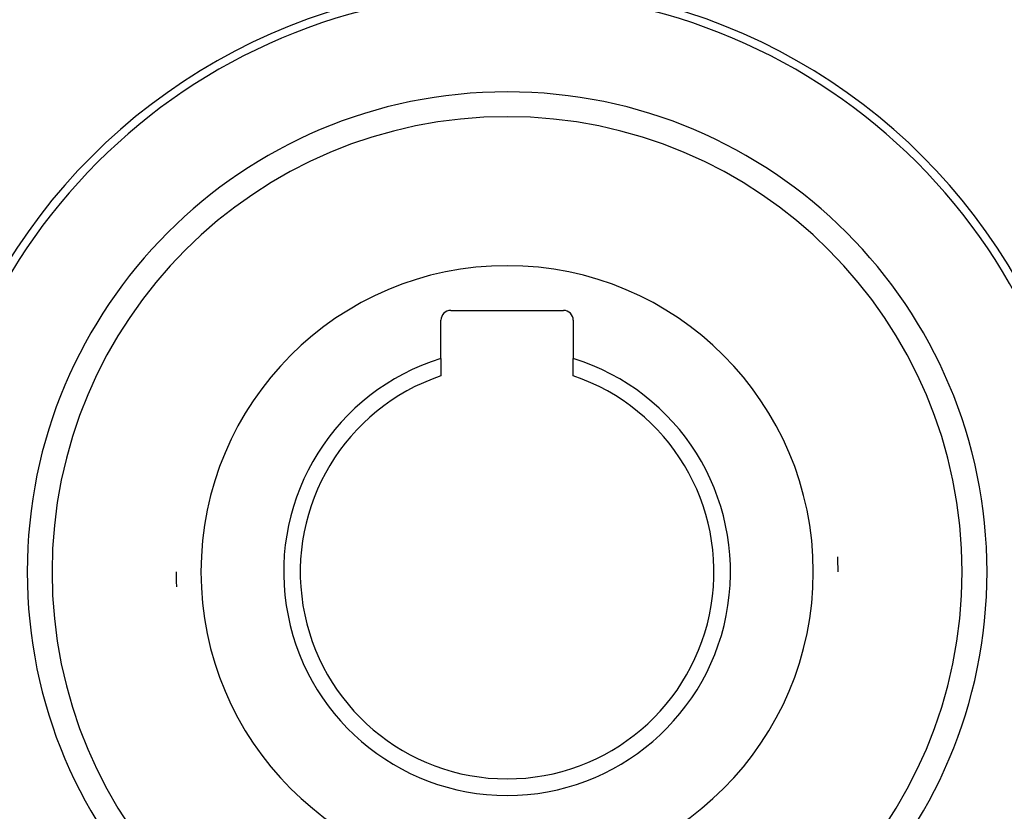
# Model space of a CAD drawing. Units: millimetres. Extents: x -287 to 474, y -324 to 324.
# Drawn here: x 182 to 242, y -21 to 27 of the extents above; entities that cross this region are included whole.
import ezdxf

# ---------------------------------------------------------------- set-up
doc = ezdxf.new("R2010")
doc.units = ezdxf.units.MM
doc.linetypes.add('DASHED', pattern=[9.652, 8.128, -1.524])
doc.layers.add('nevidi', color=4, linetype='DASHED')

msp = doc.modelspace()

# ---------------------------------------------------------------- linework, layer by layer
at = {"color": 2}
for p, q in [((208.1, 9.55), (214.9, 9.55)), ((207.5, 6.644), (207.5, 8.95)), ((215.5, 8.95), (215.5, 6.644)), ((207.5, 6.644), (207.5, 5.593)), ((215.5, 5.593), (215.5, 6.644))]:
    msp.add_line(p, q, dxfattribs=at)
for centre, radius, start, end in [((211.5, -6.25), 35, 0, 180), ((211.493, -6.246), 35.494, 103.84339, 166.15129), ((211.504, -6.243), 35.494, 13.84339, 76.15129), ((211.5, -6.25), 27.5, 0, 180), ((208.1, 8.95), 0.6, 90, 180), ((214.9, 8.95), 0.6, 0, 90), ((211.5, -6.25), 13.5, 107.23529, 270), ((211.5, -6.25), 13.5, 270, 72.76471), ((211.5, -6.25), 12.5, 108.66292, 270), ((211.5, -6.25), 12.5, 270, 71.33708), ((211.5, -6.25), 20, 0, 2.60004), ((211.5, -6.25), 35, 180, 0), ((211.5, -6.25), 27.5, 180, 0), ((211.5, -6.25), 20, 180, 182.60004), ((211.496, -6.257), 35.494, 193.84339, 256.15129), ((211.507, -6.254), 35.494, 283.84339, 346.15129)]:
    msp.add_arc(centre, radius, start, end, dxfattribs=at)
at = {"layer": 'nevidi', "color": 7, "linetype": 'Continuous'}
for radius, start, end in [(29, 0, 180), (18.5, 0, 180), (29, 180, 0), (18.5, 180, 0)]:
    msp.add_arc((211.5, -6.25), radius, start, end, dxfattribs=at)

doc.saveas('drawing.dxf')
